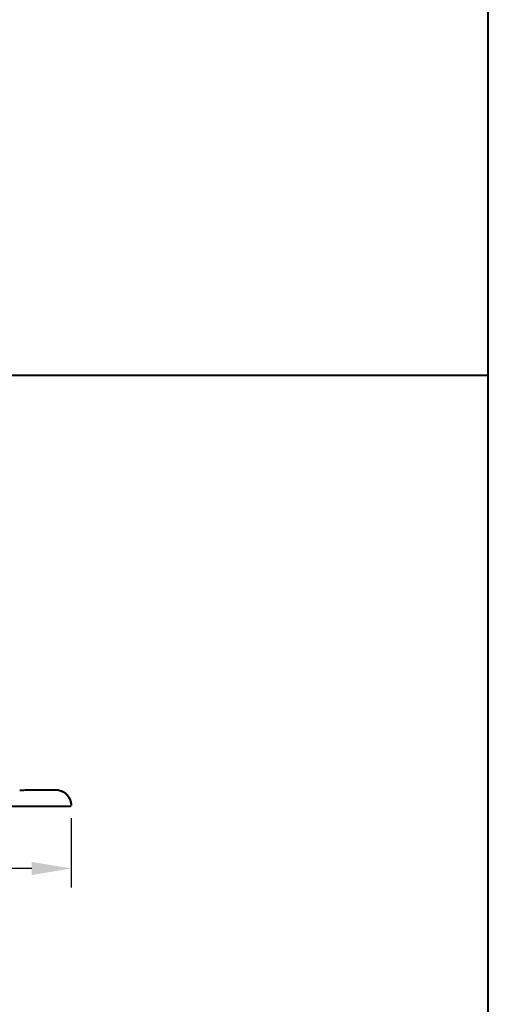
# Model space of a CAD drawing. Units: millimetres. Extents: x 664 to 4202, y 1225 to 4800.
# Drawn here: x 1916 to 2213, y 1851 to 2478 of the extents above; entities that cross this region are included whole.
import ezdxf

# ---------------------------------------------------------------- set-up
doc = ezdxf.new("R2010")
doc.units = ezdxf.units.MM
doc.layers.get('Defpoints').update_dxf_attribs({"color": 251})
doc.styles.add('BLAIR ITC', font='txt', dxfattribs={"height": 25})
doc.dimstyles.new('BLAIR ITC', dxfattribs={"dimtxt": 25, "dimasz": 25, "dimexe": 12, "dimexo": 8, "dimgap": 8, "dimtad": 0, "dimdec": 0, "dimdsep": 46, "dimtxsty": 'BLAIR ITC', "dimcen": 0.09, "dimclrd": 8, "dimclre": 8, "dimclrt": 256, "dimadec": 0, "dimazin": 0, "dimtfac": 1, "dimtdec": 0, "dimtmove": 0, "dimatfit": 3, "dimfxl": 1, "dimtfill": 1, "dimtolj": 1, "dimtzin": 0, "dimarcsym": 0})

# ---------------------------------------------------------------- blocks, each defined once
blk = doc.blocks.new('*D75')
at = {"color": 8, "lineweight": -2, "transparency": 16777216}
for p, q in [((1948.36, 1969.76), (1948.36, 1925.7)), ((1508.52, 1963.72), (1508.52, 1925.7)), ((1533.52, 1937.7), (1678.26, 1937.7)), ((1923.36, 1937.7), (1778.62, 1937.7))]:
    blk.add_line(p, q, dxfattribs=at)
at = {"color": 8, "transparency": 16777216}
for points in [[(1533.52, 1941.87), (1533.52, 1933.53), (1508.52, 1937.7)], [(1923.36, 1941.87), (1923.36, 1933.53), (1948.36, 1937.7)]]:
    blk.add_solid(points, dxfattribs=at)
at = {"layer": 'Defpoints', "color": 0, "transparency": 16777216}
for p in [(1948.36, 1977.76), (1508.52, 1971.72), (1948.36, 1937.7)]:
    blk.add_point(p, dxfattribs=at)
at = {"lineweight": 40, "transparency": 16777216, "insert": (1728.44, 1937.7), "char_height": 25, "attachment_point": 5, "style": 'BLAIR ITC', "bg_fill": 3, "box_fill_scale": 1.1, "bg_fill_color": 256, "bg_fill_true_color": 13158600, "bg_fill_transparency": 0}
blk.add_mtext('\\A1;440', dxfattribs=at)

msp = doc.modelspace()

# ---------------------------------------------------------------- linework, layer by layer
at = {"lineweight": 40}
for p, q in [((2213.38, 1225.12), (2213.38, 4799.86)), ((2213.38, 2251.22), (798.8, 2251.22))]:
    msp.add_line(p, q, dxfattribs=at)
at = {"lineweight": 40, "extrusion": (-2.22045e-16, 1, -2.22045e-16)}
for p in [(1947.87, 1977.22), (1948.28, 1978.67)]:
    msp.add_line(p, (1948.36, 1977.76), dxfattribs=at)
at = {"lineweight": 40, "extrusion": (9.86076e-32, -2.22045e-16, -1)}
msp.add_ellipse((1938.32, 1977.8), major_axis=(7.47, -6.64), ratio=1, start_param=-2.309365, end_param=-0.868545, dxfattribs=at)
at = {"lineweight": 40}
for points, knots in [([(1915.68, 1987.56), (1917.42, 1987.58), (1919.08, 1987.6), (1922.43, 1987.63), (1924.09, 1987.64), (1927.09, 1987.68), (1928.44, 1987.69), (1930.88, 1987.72), (1931.96, 1987.73), (1933.87, 1987.75), (1934.7, 1987.76), (1936.1, 1987.78), (1936.68, 1987.78), (1937.56, 1987.79), (1937.87, 1987.8), (1938.12, 1987.8), (1938.18, 1987.8), (1938.2, 1987.8), (1938.17, 1987.8), (1938.22, 1987.8), (1938.23, 1987.8), (1938.23, 1987.8), (1938.24, 1987.8), (1938.24, 1987.8), (1938.25, 1987.8), (1938.26, 1987.8), (1938.27, 1987.8), (1938.3, 1987.8), (1938.32, 1987.8), (1938.43, 1987.8), (1938.51, 1987.8), (1938.76, 1987.79), (1938.93, 1987.78), (1939.59, 1987.73), (1940.09, 1987.66), (1941.5, 1987.33), (1942.4, 1986.98), (1944.05, 1986.05), (1944.82, 1985.46), (1946.13, 1984.11), (1946.7, 1983.34), (1947.59, 1981.67), (1947.92, 1980.77), (1948.19, 1979.46), (1948.25, 1979.07), (1948.28, 1978.67)], [0, 0, 0, 0, 10.004682, 10.004682, 21.38344, 21.38344, 32.416839, 32.416839, 43.304426, 43.304426, 54.223498, 54.223498, 65.183334, 65.183334, 76.175575, 76.175575, 81.629804, 81.629804, 83.016012, 83.016012, 83.065854, 83.065854, 83.097193, 83.097193, 83.128794, 83.128794, 83.160619, 83.160619, 83.224311, 83.224311, 83.475707, 83.475707, 83.975899, 83.975899, 85.480165, 85.480165, 88.323929, 88.323929, 91.154539, 91.154539, 93.985337, 93.985337, 96.816132, 96.816132, 97.998981, 97.998981, 97.998981, 97.998981]), ([(1631.74, 1977.22), (1634.87, 1977.22), (1641.41, 1977.22), (1651.48, 1977.22), (1661.98, 1977.22), (1672.67, 1977.22), (1683.43, 1977.22), (1693.91, 1977.22), (1703.89, 1977.22), (1713.12, 1977.22), (1721.72, 1977.22), (1730.03, 1977.22), (1738.27, 1977.22), (1746.48, 1977.22), (1754.68, 1977.22), (1762.94, 1977.22), (1771.2, 1977.22), (1779.24, 1977.22), (1786.86, 1977.22), (1794.01, 1977.22), (1800.77, 1977.22), (1807.21, 1977.22), (1813.39, 1977.22), (1819.45, 1977.22), (1825.54, 1977.22), (1831.53, 1977.22), (1837.42, 1977.22), (1843.39, 1977.22), (1849.54, 1977.22), (1855.73, 1977.22), (1861.89, 1977.22), (1868.23, 1977.22), (1874.91, 1977.22), (1881.88, 1977.22), (1889.07, 1977.22), (1896.4, 1977.22), (1903.74, 1977.22), (1911, 1977.22), (1920.2, 1977.22), (1927.19, 1977.22), (1933.3, 1977.22), (1938.31, 1977.22), (1942.34, 1977.22), (1945.39, 1977.22), (1947.37, 1977.22), (1947.86, 1977.22), (1947.87, 1977.22)], [0, 0, 0, 0, 0.0210038, 0.0437919, 0.06658, 0.0893681, 0.1121561, 0.1349442, 0.1577323, 0.1805204, 0.2033085, 0.2260966, 0.2488847, 0.2716728, 0.2944609, 0.3172489, 0.340037, 0.3628251, 0.3856132, 0.4084013, 0.4311894, 0.4539775, 0.4767656, 0.4995536, 0.5223417, 0.5451298, 0.5679179, 0.590706, 0.6134941, 0.6362822, 0.6590703, 0.6818583, 0.7046464, 0.7274345, 0.7502226, 0.7730107, 0.7957988, 0.8185869, 0.841375, 0.8641631, 0.8869511, 0.9097392, 0.9325273, 0.9553154, 0.9781035, 1, 1, 1, 1])]:
    msp.add_open_spline(points, degree=3, knots=knots, dxfattribs=at)

# ---------------------------------------------------------------- next in the draw order: dimensions: what is measured, and where the dimension line sits
dim = msp.add_linear_dim(base=(1948.36, 1937.7), p1=(1508.52, 1971.72), p2=(1948.36, 1977.76), dimstyle='BLAIR ITC', dxfattribs=at)
dim.commit()
dim.dimension.update_dxf_attribs({"geometry": '*D75', "text_midpoint": (1728.44, 1937.7)})

doc.saveas('drawing.dxf')
